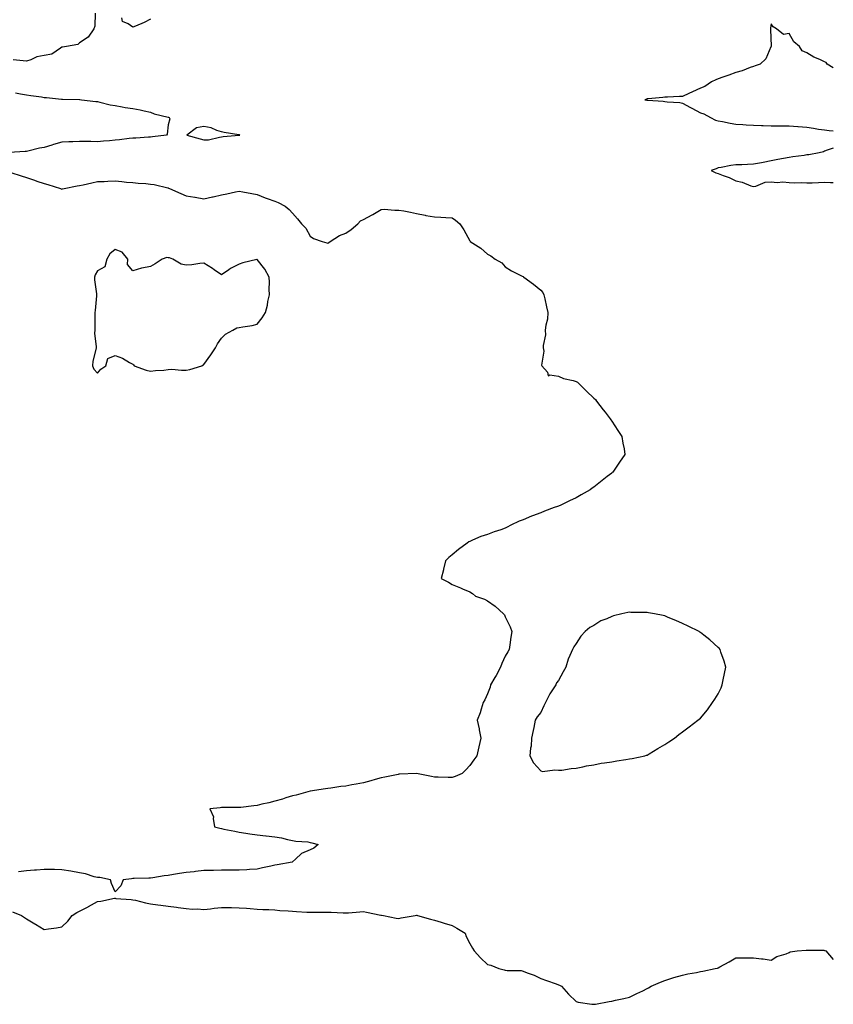
# Model space of a CAD drawing. Units: inches. Extents: x 920963 to 923603, y 7237178 to 7239818.
# Drawn here: x 923144 to 923603, y 7238372 to 7238927 of the extents above; entities that cross this region are included whole.
import ezdxf

# ---------------------------------------------------------------- set-up
doc = ezdxf.new("R2010")
doc.units = ezdxf.units.IN
doc.header["$MEASUREMENT"] = 0
doc.layers.add('Contour_92097237', color=7, linetype='Continuous', true_color=0x26af9a)

msp = doc.modelspace()

# ---------------------------------------------------------------- linework, layer by layer
at = {"layer": 'Contour_92097237'}
for points in [[(923186.85, 7238930.72, 3266), (923186.59, 7238923.38, 3266), (923185.98, 7238921.92, 3266), (923182.8, 7238917.17, 3266), (923178.05, 7238914.04, 3266), (923176.96, 7238913.01, 3266), (923170.56, 7238911.92, 3266), (923168.47, 7238911.5, 3266), (923168.05, 7238911.48, 3266), (923167.18, 7238911.05, 3266), (923162.37, 7238907.6, 3266), (923158.05, 7238906.78, 3266), (923153.88, 7238906.08, 3266), (923150.55, 7238904.41, 3266), (923148.05, 7238903.67, 3266), (923146.13, 7238903.83, 3266), (923140.48, 7238904.35, 3266)], [(923218.05, 7238927.32, 3266), (923214.43, 7238925.54, 3266), (923209.58, 7238923.44, 3266), (923208.05, 7238922.75, 3266), (923205.32, 7238924.65, 3266), (923202.19, 7238926.06, 3266), (923201.9, 7238928.07, 3266)], [(923603, 7238899.95, 3265), (923599.53, 7238901.92, 3265), (923598.94, 7238902.81, 3265), (923598.05, 7238903.29, 3265), (923595.41, 7238904.57, 3265), (923592.1, 7238905.97, 3265), (923588.05, 7238908.41, 3265), (923585.51, 7238909.38, 3265), (923583.85, 7238911.92, 3265), (923580.73, 7238914.61, 3265), (923578.05, 7238919.32, 3265), (923574.9, 7238918.77, 3265), (923570.98, 7238921.92, 3265), (923569.11, 7238922.98, 3265), (923568.05, 7238924.7, 3265), (923567.65, 7238922.32, 3265), (923567.63, 7238921.92, 3265), (923567.59, 7238921.46, 3265), (923567.94, 7238912.03, 3265), (923567.93, 7238911.92, 3265), (923567.77, 7238911.65, 3265), (923564.92, 7238905.05, 3265), (923561.68, 7238901.92, 3265), (923559.02, 7238900.94, 3265), (923558.05, 7238900.64, 3265), (923556.12, 7238899.99, 3265), (923551.69, 7238898.28, 3265), (923548.05, 7238897.21, 3265), (923544.18, 7238895.79, 3265), (923540.74, 7238894.61, 3265), (923538.05, 7238893.66, 3265), (923536.81, 7238893.16, 3265), (923534.26, 7238891.92, 3265), (923530.6, 7238889.36, 3265), (923528.05, 7238888.34, 3265), (923523.54, 7238886.43, 3265), (923521.57, 7238885.45, 3265), (923518.05, 7238883.78, 3265), (923516.35, 7238883.63, 3265), (923509.49, 7238883.36, 3265), (923508.05, 7238883.25, 3265), (923506.83, 7238883.14, 3265), (923498.52, 7238882.39, 3265), (923498.05, 7238882.35, 3265), (923497.72, 7238882.25, 3265), (923496.82, 7238881.92, 3265), (923497.79, 7238881.66, 3265), (923498.05, 7238881.63, 3265), (923498.39, 7238881.59, 3265), (923507.14, 7238881.01, 3265), (923508.05, 7238880.88, 3265), (923509.33, 7238880.63, 3265), (923516.52, 7238880.39, 3265), (923518.05, 7238879.97, 3265), (923522.39, 7238877.57, 3265), (923523.24, 7238877.11, 3265), (923528.05, 7238874.56, 3265), (923529.98, 7238873.85, 3265), (923533.67, 7238871.92, 3265), (923536.58, 7238870.46, 3265), (923538.05, 7238869.98, 3265), (923540.43, 7238869.54, 3265), (923544.76, 7238868.63, 3265), (923548.05, 7238868.07, 3265), (923552.07, 7238867.91, 3265), (923553.92, 7238867.79, 3265), (923558.05, 7238867.61, 3265), (923562.54, 7238867.43, 3265), (923563.44, 7238867.31, 3265), (923568.05, 7238867.16, 3265), (923572.79, 7238867.18, 3265), (923573.35, 7238867.21, 3265), (923578.05, 7238867.24, 3265), (923582.95, 7238866.82, 3265), (923583.16, 7238866.8, 3265), (923588.05, 7238866.4, 3265), (923591.91, 7238865.78, 3265), (923594.6, 7238865.38, 3265), (923598.05, 7238864.83, 3265), (923600.72, 7238864.59, 3265), (923603, 7238864.27, 3265)], [(923141.97, 7238885.84, 3266), (923144.72, 7238885.25, 3266), (923148.05, 7238884.7, 3266), (923150.45, 7238884.31, 3266), (923156.5, 7238883.47, 3266), (923158.05, 7238883.23, 3266), (923159.27, 7238883.14, 3266), (923167.74, 7238882.22, 3266), (923168.05, 7238882.2, 3266), (923168.34, 7238882.21, 3266), (923177.95, 7238882.02, 3266), (923178.05, 7238882.03, 3266), (923178.14, 7238882.01, 3266), (923179.05, 7238881.92, 3266), (923187.1, 7238880.97, 3266), (923188.05, 7238880.88, 3266), (923189.37, 7238880.6, 3266), (923195.24, 7238879.11, 3266), (923198.05, 7238878.57, 3266), (923202.08, 7238877.89, 3266), (923203.68, 7238877.55, 3266), (923208.05, 7238876.87, 3266), (923212.24, 7238876.11, 3266), (923214.38, 7238875.59, 3266), (923218.05, 7238874.85, 3266), (923220.14, 7238874.01, 3266), (923227.93, 7238872.04, 3266), (923228.05, 7238872, 3266), (923228.12, 7238871.99, 3266), (923228.55, 7238871.92, 3266), (923228.87, 7238871.1, 3266), (923228.05, 7238867.75, 3266), (923227.46, 7238862.52, 3266), (923227.01, 7238861.92, 3266), (923219.06, 7238860.91, 3266), (923218.05, 7238860.81, 3266), (923216.88, 7238860.75, 3266), (923209.71, 7238860.26, 3266), (923208.05, 7238860.17, 3266), (923206.06, 7238859.94, 3266), (923200.61, 7238859.36, 3266), (923198.05, 7238859.05, 3266), (923194.92, 7238858.8, 3266), (923191.47, 7238858.5, 3266), (923188.05, 7238858.24, 3266), (923184.42, 7238858.29, 3266), (923181.72, 7238858.26, 3266), (923178.05, 7238858.32, 3266), (923174.3, 7238858.17, 3266), (923171.9, 7238858.07, 3266), (923168.05, 7238857.92, 3266), (923163.39, 7238856.58, 3266), (923162.4, 7238856.28, 3266), (923158.05, 7238854.97, 3266), (923155.45, 7238854.52, 3266), (923148.92, 7238852.8, 3266), (923148.05, 7238852.61, 3266), (923147.36, 7238852.61, 3266), (923138.32, 7238852.19, 3266)], [(923603, 7238854.52, 3265), (923599.5, 7238853.37, 3265), (923598.05, 7238852.84, 3265), (923597.39, 7238852.58, 3265), (923594.95, 7238851.92, 3265), (923589.11, 7238850.86, 3265), (923588.05, 7238850.74, 3265), (923586.65, 7238850.52, 3265), (923580.23, 7238849.74, 3265), (923578.05, 7238849.4, 3265), (923574.9, 7238848.77, 3265), (923571.72, 7238848.26, 3265), (923568.05, 7238847.45, 3265), (923563.41, 7238846.56, 3265), (923562.5, 7238846.37, 3265), (923558.05, 7238845.47, 3265), (923554.66, 7238845.31, 3265), (923551.39, 7238845.26, 3265), (923548.05, 7238845.1, 3265), (923545.17, 7238844.8, 3265), (923539.76, 7238843.63, 3265), (923538.05, 7238843.41, 3265), (923536.95, 7238843.01, 3265), (923534.16, 7238841.92, 3265), (923536.82, 7238840.69, 3265), (923538.05, 7238840.21, 3265), (923540.86, 7238839.11, 3265), (923544.2, 7238838.07, 3265), (923548.05, 7238836.21, 3265), (923551.63, 7238835.5, 3265), (923556.55, 7238833.42, 3265), (923558.05, 7238833.01, 3265), (923559.24, 7238833.1, 3265), (923564.59, 7238835.38, 3265), (923568.05, 7238835.52, 3265), (923571.33, 7238835.2, 3265), (923574.46, 7238835.51, 3265), (923578.05, 7238835.28, 3265), (923581.18, 7238835.05, 3265), (923584.83, 7238835.14, 3265), (923588.05, 7238834.95, 3265), (923591.14, 7238835.02, 3265), (923594.66, 7238835.31, 3265), (923598.05, 7238835.39, 3265), (923601.34, 7238835.2, 3265), (923603, 7238835.24, 3265)], [(923139.17, 7238840.81, 3266), (923145.15, 7238839.02, 3266), (923148.05, 7238838.08, 3266), (923152.58, 7238836.45, 3266), (923154, 7238835.97, 3266), (923158.05, 7238834.59, 3266), (923160.16, 7238834.03, 3266), (923167.16, 7238831.92, 3266), (923167.71, 7238831.58, 3266), (923168.05, 7238831.5, 3266), (923168.36, 7238831.61, 3266), (923169.32, 7238831.92, 3266), (923176.63, 7238833.35, 3266), (923178.05, 7238833.47, 3266), (923180.04, 7238833.91, 3266), (923184.93, 7238835.04, 3266), (923188.05, 7238835.71, 3266), (923191.96, 7238835.83, 3266), (923194, 7238835.97, 3266), (923198.05, 7238836.08, 3266), (923201.87, 7238835.74, 3266), (923204.49, 7238835.48, 3266), (923208.05, 7238835.15, 3266), (923210.98, 7238834.85, 3266), (923215.35, 7238834.62, 3266), (923218.05, 7238834.37, 3266), (923220.16, 7238834.03, 3266), (923227.75, 7238832.21, 3266), (923228.05, 7238832.16, 3266), (923228.24, 7238832.11, 3266), (923228.67, 7238831.92, 3266), (923235.18, 7238829.05, 3266), (923238.05, 7238827.75, 3266), (923242.96, 7238827.01, 3266), (923243.13, 7238827.01, 3266), (923248.05, 7238826.02, 3266), (923252.92, 7238827.05, 3266), (923253.27, 7238827.14, 3266), (923258.05, 7238828.27, 3266), (923261.13, 7238828.84, 3266), (923266, 7238829.87, 3266), (923268.05, 7238830.27, 3266), (923270.1, 7238829.87, 3266), (923275.19, 7238829.06, 3266), (923278.05, 7238828.43, 3266), (923282.68, 7238826.56, 3266), (923283.72, 7238826.25, 3266), (923288.05, 7238824.73, 3266), (923290, 7238823.87, 3266), (923293.98, 7238821.92, 3266), (923296.15, 7238820.02, 3266), (923298.05, 7238817.92, 3266), (923300.94, 7238814.81, 3266), (923303.15, 7238811.92, 3266), (923305.64, 7238809.51, 3266), (923308.05, 7238804.94, 3266), (923309.84, 7238803.71, 3266), (923314.85, 7238801.92, 3266), (923317.41, 7238801.28, 3266), (923318.05, 7238801.07, 3266), (923318.57, 7238801.4, 3266), (923319.22, 7238801.92, 3266), (923324.61, 7238805.37, 3266), (923328.05, 7238806.59, 3266), (923331.19, 7238808.79, 3266), (923334.92, 7238811.92, 3266), (923336.46, 7238813.51, 3266), (923338.05, 7238814.38, 3266), (923343, 7238816.97, 3266), (923343.28, 7238817.14, 3266), (923348.05, 7238820.04, 3266), (923349.82, 7238820.14, 3266), (923355.72, 7238819.59, 3266), (923358.05, 7238819.69, 3266), (923360.82, 7238819.15, 3266), (923364.54, 7238818.41, 3266), (923368.05, 7238817.72, 3266), (923372.88, 7238816.75, 3266), (923373.27, 7238816.7, 3266), (923378.05, 7238815.81, 3266), (923381.79, 7238815.65, 3266), (923384.51, 7238815.46, 3266), (923388.05, 7238815.31, 3266), (923390.06, 7238813.93, 3266), (923392.39, 7238811.92, 3266), (923394.66, 7238808.52, 3266), (923398.05, 7238802.23, 3266), (923398.2, 7238802.07, 3266), (923398.33, 7238801.92, 3266), (923404.29, 7238798.15, 3266), (923408.05, 7238794.78, 3266), (923409.94, 7238793.81, 3266), (923412.38, 7238791.92, 3266), (923416.04, 7238789.91, 3266), (923418.05, 7238787.64, 3266), (923421.54, 7238785.41, 3266), (923427.48, 7238782.49, 3266), (923428.05, 7238782.18, 3266), (923428.2, 7238782.07, 3266), (923428.43, 7238781.92, 3266), (923434.04, 7238777.91, 3266), (923438.05, 7238774.57, 3266), (923439.23, 7238773.1, 3266), (923439.81, 7238771.92, 3266), (923440.34, 7238769.63, 3266), (923441.32, 7238765.19, 3266), (923442.1, 7238761.92, 3266), (923441.8, 7238758.17, 3266), (923440.92, 7238754.78, 3266), (923440.6, 7238751.92, 3266), (923440.63, 7238749.33, 3266), (923439.35, 7238743.22, 3266), (923439.39, 7238741.92, 3266), (923439.85, 7238740.12, 3266), (923438.4, 7238732.27, 3266), (923438.73, 7238731.92, 3266), (923441.8, 7238728.17, 3266), (923442.28, 7238726.15, 3266), (923443.22, 7238726.75, 3266), (923448.05, 7238726.02, 3266), (923450.79, 7238724.66, 3266), (923456.41, 7238723.56, 3266), (923458.05, 7238723.01, 3266), (923458.69, 7238722.55, 3266), (923459.5, 7238721.92, 3266), (923463.75, 7238717.61, 3266), (923468.05, 7238713.63, 3266), (923468.89, 7238712.76, 3266), (923469.55, 7238711.92, 3266), (923473.2, 7238707.08, 3266), (923474.3, 7238705.67, 3266), (923477.22, 7238701.92, 3266), (923477.55, 7238701.42, 3266), (923478.05, 7238700.7, 3266), (923481.53, 7238695.41, 3266), (923483.8, 7238691.92, 3266), (923484.34, 7238688.22, 3266), (923484.99, 7238684.98, 3266), (923485.48, 7238681.92, 3266), (923482.52, 7238677.45, 3266), (923480.27, 7238674.15, 3266), (923478.77, 7238671.92, 3266), (923478.37, 7238671.6, 3266), (923478.05, 7238671.35, 3266), (923475.55, 7238669.42, 3266), (923472.73, 7238667.24, 3266), (923468.05, 7238663.44, 3266), (923467.12, 7238662.86, 3266), (923465.82, 7238661.92, 3266), (923460.88, 7238659.09, 3266), (923458.05, 7238657.42, 3266), (923454.24, 7238655.74, 3266), (923449.39, 7238653.26, 3266), (923448.05, 7238652.6, 3266), (923447.47, 7238652.51, 3266), (923445.67, 7238651.92, 3266), (923440.07, 7238649.9, 3266), (923438.05, 7238648.84, 3266), (923433.34, 7238647.21, 3266), (923432.88, 7238647.09, 3266), (923428.05, 7238644.99, 3266), (923425.79, 7238644.19, 3266), (923421.14, 7238641.92, 3266), (923419.05, 7238640.92, 3266), (923418.05, 7238640.35, 3266), (923415.55, 7238639.42, 3266), (923411.78, 7238638.19, 3266), (923408.05, 7238636.71, 3266), (923404.34, 7238635.63, 3266), (923399.57, 7238633.44, 3266), (923398.05, 7238632.84, 3266), (923397.42, 7238632.55, 3266), (923396.53, 7238631.92, 3266), (923391.73, 7238628.24, 3266), (923388.05, 7238625.31, 3266), (923386.3, 7238623.68, 3266), (923384.34, 7238621.92, 3266), (923383.29, 7238617.15, 3266), (923383.22, 7238616.74, 3266), (923381.96, 7238611.92, 3266), (923385.99, 7238609.86, 3266), (923388.05, 7238608.55, 3266), (923392.71, 7238606.58, 3266), (923393.88, 7238606.09, 3266), (923398.05, 7238604.36, 3266), (923399.5, 7238603.37, 3266), (923401.22, 7238601.92, 3266), (923406.36, 7238600.23, 3266), (923408.05, 7238599.39, 3266), (923412.34, 7238596.21, 3266), (923417, 7238591.92, 3266), (923417.51, 7238591.38, 3266), (923418.05, 7238590.34, 3266), (923420.81, 7238584.67, 3266), (923421.7, 7238581.92, 3266), (923421.13, 7238578.84, 3266), (923420.69, 7238574.56, 3266), (923420.26, 7238571.92, 3266), (923419.44, 7238570.53, 3266), (923418.05, 7238568.19, 3266), (923416.04, 7238563.93, 3266), (923415.29, 7238561.92, 3266), (923412.85, 7238557.12, 3266), (923412.2, 7238556.07, 3266), (923409.74, 7238551.92, 3266), (923409.43, 7238550.53, 3266), (923408.05, 7238546.87, 3266), (923406.56, 7238543.41, 3266), (923405.5, 7238541.92, 3266), (923404.36, 7238538.23, 3266), (923403.88, 7238536.09, 3266), (923402.27, 7238531.92, 3266), (923403.33, 7238527.19, 3266), (923403.39, 7238526.58, 3266), (923404.26, 7238521.92, 3266), (923403.05, 7238516.92, 3266), (923402, 7238511.92, 3266), (923400.26, 7238509.71, 3266), (923398.05, 7238506.39, 3266), (923395.88, 7238504.09, 3266), (923393.75, 7238501.92, 3266), (923389.8, 7238500.17, 3266), (923388.05, 7238499.65, 3266), (923385.85, 7238499.72, 3266), (923380.16, 7238499.81, 3266), (923378.05, 7238499.88, 3266), (923376.36, 7238500.23, 3266), (923368.05, 7238501.92, 3266), (923358.42, 7238501.55, 3266), (923358.05, 7238501.55, 3266), (923357.6, 7238501.46, 3266), (923350.1, 7238499.87, 3266), (923348.05, 7238499.54, 3266), (923344.69, 7238498.56, 3266), (923342.15, 7238497.82, 3266), (923338.05, 7238496.62, 3266), (923334.01, 7238495.96, 3266), (923331.57, 7238495.45, 3266), (923328.05, 7238494.82, 3266), (923325.4, 7238494.57, 3266), (923319.71, 7238493.59, 3266), (923318.05, 7238493.4, 3266), (923316.67, 7238493.3, 3266), (923308.05, 7238491.92, 3266), (923300.17, 7238489.8, 3266), (923298.05, 7238489.29, 3266), (923294.28, 7238488.15, 3266), (923292.46, 7238487.51, 3266), (923288.05, 7238486.32, 3266), (923284.64, 7238485.34, 3266), (923280.77, 7238484.64, 3266), (923278.05, 7238483.98, 3266), (923276.24, 7238483.73, 3266), (923268.98, 7238482.85, 3266), (923268.05, 7238482.72, 3266), (923267.28, 7238482.68, 3266), (923258.85, 7238482.71, 3266), (923258.05, 7238482.68, 3266), (923257.33, 7238482.64, 3266), (923251.48, 7238481.92, 3266), (923253.54, 7238477.41, 3266), (923253.37, 7238476.6, 3266), (923254.17, 7238471.92, 3266), (923257.18, 7238471.04, 3266), (923258.05, 7238470.85, 3266), (923259.42, 7238470.55, 3266), (923265.57, 7238469.45, 3266), (923268.05, 7238468.85, 3266), (923271.7, 7238468.27, 3266), (923274.03, 7238467.91, 3266), (923278.05, 7238467.28, 3266), (923282.95, 7238466.81, 3266), (923283.19, 7238466.78, 3266), (923288.05, 7238466.29, 3266), (923291.81, 7238465.68, 3266), (923295.33, 7238464.64, 3266), (923298.05, 7238464.09, 3266), (923299.91, 7238463.79, 3266), (923306.66, 7238463.31, 3266), (923308.05, 7238463.11, 3266), (923309, 7238462.88, 3266), (923312.46, 7238461.92, 3266), (923310.09, 7238459.88, 3266), (923308.05, 7238458.81, 3266), (923303.19, 7238456.78, 3266), (923299.71, 7238453.59, 3266), (923298.05, 7238452.12, 3266), (923297.97, 7238452, 3266), (923297.93, 7238451.92, 3266), (923289.46, 7238450.51, 3266), (923288.05, 7238450.21, 3266), (923285.86, 7238449.73, 3266), (923281.24, 7238448.74, 3266), (923278.05, 7238448.01, 3266), (923273.87, 7238447.74, 3266), (923272.35, 7238447.61, 3266), (923268.05, 7238447.35, 3266), (923263.52, 7238447.39, 3266), (923262.57, 7238447.4, 3266), (923258.05, 7238447.45, 3266), (923253.45, 7238447.32, 3266), (923252.71, 7238447.26, 3266), (923248.05, 7238447.14, 3266), (923243.31, 7238446.66, 3266), (923242.69, 7238446.57, 3266), (923238.05, 7238446.05, 3266), (923234.43, 7238445.54, 3266), (923231.05, 7238444.93, 3266), (923228.05, 7238444.47, 3266), (923225.75, 7238444.22, 3266), (923219.26, 7238443.13, 3266), (923218.05, 7238442.98, 3266), (923217.09, 7238442.88, 3266), (923208.87, 7238442.74, 3266), (923208.05, 7238442.66, 3266), (923207.38, 7238442.59, 3266), (923202.51, 7238441.92, 3266), (923201.31, 7238438.66, 3266), (923198.05, 7238435.25, 3266), (923196.09, 7238439.96, 3266), (923195.51, 7238441.92, 3266), (923189.37, 7238443.24, 3266), (923188.05, 7238443.33, 3266), (923186.22, 7238443.75, 3266), (923181.44, 7238445.31, 3266), (923178.05, 7238445.91, 3266), (923173.14, 7238446.82, 3266), (923173, 7238446.86, 3266), (923168.05, 7238447.63, 3266), (923163.87, 7238447.74, 3266), (923162.24, 7238447.73, 3266), (923158.05, 7238447.84, 3266), (923153.64, 7238447.51, 3266), (923152.5, 7238447.47, 3266), (923148.05, 7238447.12, 3266), (923143.48, 7238446.49, 3266)], [(923140.11, 7238423.98, 3266), (923145.35, 7238421.92, 3266), (923146.93, 7238420.8, 3266), (923148.05, 7238420.03, 3266), (923152.78, 7238417.19, 3266), (923153.12, 7238416.99, 3266), (923158.05, 7238413.99, 3266), (923160.54, 7238414.41, 3266), (923164.99, 7238414.98, 3266), (923168.05, 7238415.54, 3266), (923171.3, 7238418.67, 3266), (923173.83, 7238421.92, 3266), (923176.5, 7238423.47, 3266), (923178.05, 7238424.3, 3266), (923182.89, 7238426.76, 3266), (923183.11, 7238426.86, 3266), (923188.05, 7238429.71, 3266), (923189.98, 7238429.99, 3266), (923197.66, 7238431.54, 3266), (923198.05, 7238431.6, 3266), (923198.45, 7238431.53, 3266), (923207.09, 7238430.95, 3266), (923208.05, 7238430.75, 3266), (923209.56, 7238430.41, 3266), (923215.12, 7238428.99, 3266), (923218.05, 7238428.38, 3266), (923222.06, 7238427.91, 3266), (923223.76, 7238427.62, 3266), (923228.05, 7238427.17, 3266), (923232.6, 7238426.47, 3266), (923233.57, 7238426.4, 3266), (923238.05, 7238425.8, 3266), (923241.64, 7238425.51, 3266), (923244.41, 7238425.56, 3266), (923248.05, 7238425.32, 3266), (923251.82, 7238425.7, 3266), (923253.91, 7238426.05, 3266), (923258.05, 7238426.4, 3266), (923262.43, 7238426.3, 3266), (923263.65, 7238426.32, 3266), (923268.05, 7238426.22, 3266), (923272.07, 7238425.94, 3266), (923274.2, 7238425.77, 3266), (923278.05, 7238425.49, 3266), (923281.39, 7238425.26, 3266), (923284.77, 7238425.19, 3266), (923288.05, 7238424.99, 3266), (923290.9, 7238424.76, 3266), (923295.53, 7238424.44, 3266), (923298.05, 7238424.25, 3266), (923300.29, 7238424.16, 3266), (923306.21, 7238423.76, 3266), (923308.05, 7238423.68, 3266), (923309.81, 7238423.69, 3266), (923316.22, 7238423.75, 3266), (923318.05, 7238423.76, 3266), (923319.92, 7238423.8, 3266), (923326.64, 7238423.33, 3266), (923328.05, 7238423.36, 3266), (923329.56, 7238423.43, 3266), (923336.01, 7238423.95, 3266), (923338.05, 7238424.04, 3266), (923339.88, 7238423.75, 3266), (923347.84, 7238422.13, 3266), (923348.05, 7238422.1, 3266), (923348.22, 7238422.09, 3266), (923349.35, 7238421.92, 3266), (923356.43, 7238420.3, 3266), (923358.05, 7238420.25, 3266), (923359.38, 7238420.59, 3266), (923367.21, 7238421.92, 3266), (923367.95, 7238422.03, 3266), (923368.05, 7238422.03, 3266), (923368.14, 7238422.01, 3266), (923368.52, 7238421.92, 3266), (923375.96, 7238419.83, 3266), (923378.05, 7238419.25, 3266), (923381.87, 7238418.09, 3266), (923383.65, 7238417.53, 3266), (923388.05, 7238416.27, 3266), (923390.79, 7238414.65, 3266), (923395.45, 7238411.92, 3266), (923396.07, 7238409.95, 3266), (923398.05, 7238406.12, 3266), (923399.5, 7238403.37, 3266), (923400.55, 7238401.92, 3266), (923404.11, 7238397.98, 3266), (923408.05, 7238394.23, 3266), (923409.94, 7238393.8, 3266), (923414.38, 7238391.92, 3266), (923417.44, 7238391.3, 3266), (923418.05, 7238391.03, 3266), (923419.11, 7238390.86, 3266), (923426.91, 7238390.78, 3266), (923428.05, 7238390.5, 3266), (923430.42, 7238389.55, 3266), (923434.28, 7238388.15, 3266), (923438.05, 7238386.39, 3266), (923441.35, 7238385.21, 3266), (923446.73, 7238383.24, 3266), (923448.05, 7238382.76, 3266), (923448.69, 7238382.56, 3266), (923449.69, 7238381.92, 3266), (923453.66, 7238377.53, 3266), (923458.05, 7238373.29, 3266), (923459.16, 7238373.03, 3266), (923466.87, 7238371.92, 3266), (923467.92, 7238371.78, 3266), (923468.05, 7238371.77, 3266), (923468.18, 7238371.78, 3266), (923468.94, 7238371.92, 3266), (923476.66, 7238373.31, 3266), (923478.05, 7238373.59, 3266), (923480.21, 7238374.08, 3266), (923484.92, 7238375.05, 3266), (923488.05, 7238375.84, 3266), (923492.14, 7238377.83, 3266), (923495.59, 7238379.46, 3266), (923498.05, 7238380.64, 3266), (923498.82, 7238381.15, 3266), (923500.26, 7238381.92, 3266), (923505.64, 7238384.33, 3266), (923508.05, 7238385.18, 3266), (923513.05, 7238386.92, 3266), (923518.05, 7238388.19, 3266), (923521.03, 7238388.93, 3266), (923525.89, 7238389.76, 3266), (923528.05, 7238390.23, 3266), (923529.42, 7238390.55, 3266), (923536.47, 7238391.92, 3266), (923537.73, 7238392.23, 3266), (923538.05, 7238392.33, 3266), (923538.97, 7238392.84, 3266), (923544.32, 7238395.65, 3266), (923548.05, 7238397.95, 3266), (923552.04, 7238397.94, 3266), (923554.12, 7238397.98, 3266), (923558.05, 7238397.98, 3266), (923562.56, 7238397.41, 3266), (923563.5, 7238397.38, 3266), (923568.05, 7238396.66, 3266), (923571.23, 7238398.74, 3266), (923576.38, 7238400.25, 3266), (923578.05, 7238400.95, 3266), (923578.69, 7238401.28, 3266), (923582.7, 7238401.92, 3266), (923587.62, 7238402.36, 3266), (923588.05, 7238402.37, 3266), (923588.45, 7238402.32, 3266), (923597.72, 7238402.24, 3266), (923598.05, 7238402.21, 3266), (923598.27, 7238402.14, 3266), (923598.7, 7238401.92, 3266), (923603, 7238397.02, 3266)]]:
    msp.add_polyline3d(points, dxfattribs=at)
for points in [[(923268.05, 7238861.84, 3266), (923268.11, 7238861.85, 3266), (923268.46, 7238861.92, 3266), (923268.17, 7238862.05, 3266), (923268.05, 7238862.1, 3266), (923267.84, 7238862.13, 3266), (923259.63, 7238863.5, 3266), (923258.05, 7238863.77, 3266), (923255.36, 7238864.62, 3266), (923252.14, 7238866.01, 3266), (923248.05, 7238866.88, 3266), (923243.92, 7238866.05, 3266), (923238.48, 7238861.92, 3266), (923245.92, 7238859.79, 3266), (923248.05, 7238859.22, 3266), (923250.65, 7238859.32, 3266), (923256.95, 7238860.83, 3266), (923258.05, 7238860.88, 3266), (923258.88, 7238861.08, 3266), (923267.96, 7238861.82, 3266)], [(923238.05, 7238729.45, 3267), (923240.16, 7238729.8, 3267), (923246.99, 7238731.92, 3267), (923247.66, 7238732.31, 3267), (923248.05, 7238732.6, 3267), (923252.02, 7238737.95, 3267), (923254.67, 7238741.92, 3267), (923255.82, 7238744.15, 3267), (923258.05, 7238747.51, 3267), (923260.2, 7238749.77, 3267), (923264.44, 7238751.92, 3267), (923266.71, 7238753.26, 3267), (923268.05, 7238753.47, 3267), (923270.01, 7238753.88, 3267), (923275.34, 7238754.63, 3267), (923278.05, 7238755.31, 3267), (923281.02, 7238758.94, 3267), (923282.92, 7238761.92, 3267), (923283.97, 7238765.99, 3267), (923284.24, 7238768.11, 3267), (923285.03, 7238771.92, 3267), (923284.94, 7238775.03, 3267), (923285.05, 7238778.92, 3267), (923284.96, 7238781.92, 3267), (923282.39, 7238786.26, 3267), (923278.05, 7238791.86, 3267), (923277.97, 7238791.84, 3267), (923270.09, 7238789.88, 3267), (923268.05, 7238789.25, 3267), (923263.18, 7238786.78, 3267), (923262.14, 7238786.01, 3267), (923258.05, 7238783.16, 3267), (923253.91, 7238786.06, 3267), (923252.91, 7238786.78, 3267), (923248.05, 7238789.76, 3267), (923245.73, 7238789.6, 3267), (923241.24, 7238788.73, 3267), (923238.05, 7238788.56, 3267), (923235.21, 7238789.08, 3267), (923230.55, 7238791.92, 3267), (923228.79, 7238792.66, 3267), (923228.05, 7238792.83, 3267), (923227.13, 7238792.85, 3267), (923224.54, 7238791.92, 3267), (923220.6, 7238789.37, 3267), (923218.05, 7238787.88, 3267), (923213.07, 7238786.9, 3267), (923213, 7238786.87, 3267), (923208.05, 7238785.46, 3267), (923205.11, 7238788.98, 3267), (923205.18, 7238791.92, 3267), (923202.09, 7238795.96, 3267), (923198.05, 7238797.4, 3267), (923194.99, 7238794.98, 3267), (923193.44, 7238791.92, 3267), (923192.33, 7238787.64, 3267), (923188.05, 7238785.47, 3267), (923186.8, 7238783.16, 3267), (923186.48, 7238781.92, 3267), (923186.37, 7238780.24, 3267), (923187.62, 7238772.35, 3267), (923187.57, 7238771.92, 3267), (923187.49, 7238771.36, 3267), (923186.86, 7238763.1, 3267), (923186.65, 7238761.92, 3267), (923186.57, 7238760.44, 3267), (923186.65, 7238753.32, 3267), (923186.56, 7238751.92, 3267), (923186.45, 7238750.32, 3267), (923187.37, 7238742.6, 3267), (923187.3, 7238741.92, 3267), (923187.19, 7238741.06, 3267), (923185.56, 7238734.41, 3267), (923185.31, 7238731.92, 3267), (923186.01, 7238729.89, 3267), (923188.05, 7238727.63, 3267), (923190.04, 7238729.94, 3267), (923192.89, 7238731.92, 3267), (923193.93, 7238736.04, 3267), (923198.05, 7238737.68, 3267), (923202.23, 7238736.1, 3267), (923206.19, 7238733.78, 3267), (923208.05, 7238732.84, 3267), (923208.44, 7238732.31, 3267), (923208.78, 7238731.92, 3267), (923215.52, 7238729.38, 3267), (923218.05, 7238728.82, 3267), (923220.76, 7238729.21, 3267), (923225.56, 7238729.43, 3267), (923228.05, 7238729.72, 3267), (923230.12, 7238729.86, 3267), (923235.45, 7238729.32, 3267)], [(923488.05, 7238510.22, 3266), (923489.53, 7238510.44, 3266), (923496.82, 7238511.92, 3266), (923497.74, 7238512.23, 3266), (923498.05, 7238512.35, 3266), (923499.13, 7238513, 3266), (923504.02, 7238515.94, 3266), (923508.05, 7238518.38, 3266), (923510.23, 7238519.74, 3266), (923513.53, 7238521.92, 3266), (923515.99, 7238523.97, 3266), (923518.05, 7238525.38, 3266), (923521.8, 7238528.17, 3266), (923526.62, 7238531.92, 3266), (923527.4, 7238532.57, 3266), (923528.05, 7238533.13, 3266), (923532.07, 7238537.9, 3266), (923534.96, 7238541.92, 3266), (923536.2, 7238543.77, 3266), (923538.05, 7238546.9, 3266), (923539.71, 7238550.25, 3266), (923540.35, 7238551.92, 3266), (923540.91, 7238554.78, 3266), (923541.63, 7238558.34, 3266), (923542.33, 7238561.92, 3266), (923541.44, 7238565.31, 3266), (923539.6, 7238570.37, 3266), (923539.13, 7238571.92, 3266), (923538.65, 7238572.52, 3266), (923538.05, 7238573.07, 3266), (923533.43, 7238577.29, 3266), (923530.07, 7238579.9, 3266), (923528.05, 7238581.5, 3266), (923527.8, 7238581.67, 3266), (923527.4, 7238581.92, 3266), (923521.21, 7238585.08, 3266), (923518.05, 7238586.56, 3266), (923514.29, 7238588.16, 3266), (923509.97, 7238590, 3266), (923508.05, 7238590.82, 3266), (923507.09, 7238590.96, 3266), (923502.09, 7238591.92, 3266), (923498.72, 7238592.59, 3266), (923498.05, 7238592.73, 3266), (923497.19, 7238592.78, 3266), (923488.91, 7238592.78, 3266), (923488.05, 7238592.83, 3266), (923487.23, 7238592.74, 3266), (923483.78, 7238591.92, 3266), (923479.12, 7238590.85, 3266), (923478.05, 7238590.46, 3266), (923475.37, 7238589.23, 3266), (923472.01, 7238587.96, 3266), (923468.05, 7238585.47, 3266), (923465.74, 7238584.23, 3266), (923463.05, 7238581.92, 3266), (923460.6, 7238579.37, 3266), (923458.05, 7238575.19, 3266), (923456.61, 7238573.36, 3266), (923456.01, 7238571.92, 3266), (923454.53, 7238568.4, 3266), (923453.52, 7238566.45, 3266), (923452.17, 7238561.92, 3266), (923450.64, 7238559.33, 3266), (923448.05, 7238554.45, 3266), (923446.94, 7238553.02, 3266), (923446.53, 7238551.92, 3266), (923443.59, 7238547.46, 3266), (923443.14, 7238546.82, 3266), (923440.67, 7238541.92, 3266), (923439.84, 7238540.13, 3266), (923438.05, 7238536.33, 3266), (923436.1, 7238533.87, 3266), (923434.93, 7238531.92, 3266), (923434.09, 7238527.96, 3266), (923433.81, 7238526.17, 3266), (923432.79, 7238521.92, 3266), (923432.55, 7238517.43, 3266), (923432.26, 7238516.13, 3266), (923431.95, 7238511.92, 3266), (923434.02, 7238507.89, 3266), (923438.05, 7238503.35, 3266), (923439.11, 7238502.97, 3266), (923445.89, 7238504.08, 3266), (923448.05, 7238503.74, 3266), (923449.98, 7238503.85, 3266), (923455.18, 7238504.79, 3266), (923458.05, 7238504.94, 3266), (923461.76, 7238505.63, 3266), (923463.77, 7238506.2, 3266), (923468.05, 7238506.86, 3266), (923472.19, 7238507.78, 3266), (923474, 7238507.87, 3266), (923478.05, 7238508.52, 3266), (923480.87, 7238509.11, 3266), (923485.96, 7238509.83, 3266)]]:
    msp.add_polyline3d(points, close=True, dxfattribs=at)

doc.saveas('drawing.dxf')
